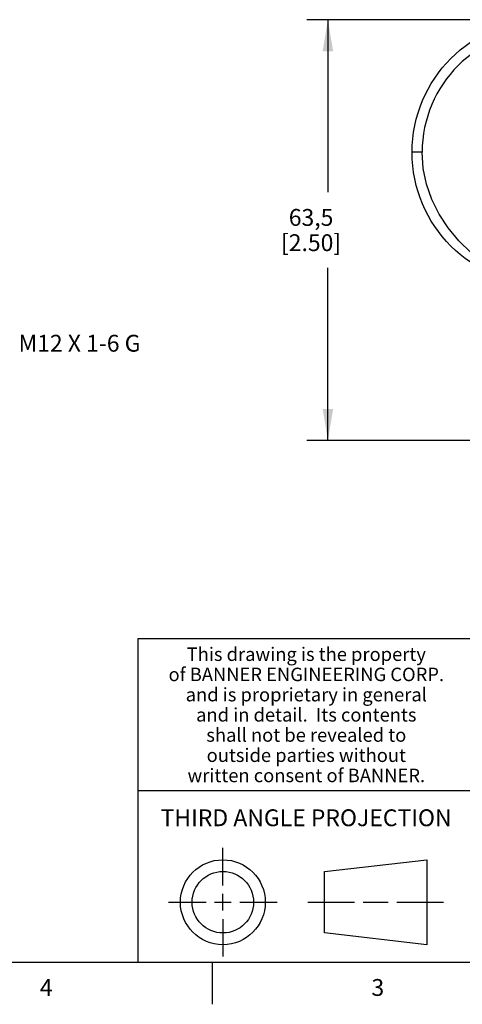
# Model space of a CAD drawing. Units: inches. Extents: x 0.4 to 16.6, y 0.6 to 10.4.
# Drawn here: x 9.3 to 12, y 0.6 to 6.5 of the extents above; entities that cross this region are included whole.
import ezdxf

# ---------------------------------------------------------------- set-up
doc = ezdxf.new("R2010")
doc.units = ezdxf.units.IN
doc.header["$LTSCALE"] = 0.935
doc.header["$MEASUREMENT"] = 0
doc.layers.get('0').update_dxf_attribs({"linetype": 'CONTINUOUS'})
doc.layers.add('NOTES', color=7, linetype='CONTINUOUS')
doc.layers.add('SCHEME_DIMS', color=7, linetype='CONTINUOUS')
doc.styles.add('TEXTSTYLE_2', font='txt', dxfattribs={"width": 0.8})
doc.styles.add('TEXTSTYLE_3', font='txt', dxfattribs={"width": 0.85})
doc.dimstyles.new('DIMSTYLE_1', dxfattribs={"dimtxt": 0.1, "dimasz": 0.1875, "dimexe": 0.18, "dimexo": 0.0625, "dimgap": 0.09, "dimtad": 0, "dimtih": 1, "dimtoh": 1, "dimdec": 1, "dimzin": 4, "dimdsep": 46, "dimtxsty": 'STANDARD', "dimblk": '_FILLED', "dimblk1": '_FILLED', "dimblk2": '_FILLED', "dimcen": 0.09, "dimadec": 0, "dimazin": 0, "dimtp": 0.1, "dimtm": 0.1, "dimtfac": 1, "dimtdec": 1, "dimtofl": 0, "dimtmove": 0, "dimatfit": 3, "dimldrblk": '_FILLED', "dimfxl": 1, "dimtolj": 1, "dimtzin": 4, "dimarcsym": 0})

# ---------------------------------------------------------------- blocks, each defined once
blk = doc.blocks.new('_FILLED')
at = {"color": 0, "linetype": 'BYBLOCK'}
blk.add_solid([(0, 0), (-1, 0.167), (-1, -0.167)], dxfattribs=at)
blk = doc.blocks.new('*D4')
at = {"layer": 'SCHEME_DIMS', "color": 2, "linetype": 'CONTINUOUS'}
for p, q in [((12.1475, 6.4852), (11.0334, 6.4852)), ((11.1584, 6.4852), (11.1584, 5.4607)), ((11.1584, 3.9863), (11.1584, 5.0107)), ((12.1797, 3.9863), (11.0334, 3.9863))]:
    blk.add_line(p, q, dxfattribs=at)
at = {"layer": 'SCHEME_DIMS', "color": 2, "linetype": 'CONTINUOUS', "xscale": 0.1875, "yscale": 0.1875, "zscale": 0.1875}
for p, rotation in [((11.1584, 6.4852), 90), ((11.1584, 3.9863), 270)]:
    blk.add_blockref('_FILLED', p, dxfattribs=dict(at, rotation=rotation))
at = {"layer": 'SCHEME_DIMS', "color": 2, "linetype": 'CONTINUOUS', "insert": (11.0584, 5.3607), "char_height": 0.1, "width": 0.6, "attachment_point": 2, "line_spacing_factor": 0.9}
blk.add_mtext('63,5\\P[2.50]', dxfattribs=at)

msp = doc.modelspace()

# ---------------------------------------------------------------- linework, layer by layer
at = {"color": 9, "linetype": 'CONTINUOUS'}
msp.add_line((11.7184, 5.6977), (11.6584, 5.6977), dxfattribs=at)
at = {"color": 2, "linetype": 'CONTINUOUS'}
for p, q in [((16.38, 2.807), (10.03, 2.807)), ((10.03, 2.807), (10.03, 0.887)), ((10.03, 1.907), (12.03, 1.907)), ((0.62, 0.887), (16.38, 0.887)), ((10.47, 0.887), (10.47, 0.637))]:
    msp.add_line(p, q, dxfattribs=at)
at = {"color": 7, "linetype": 'CONTINUOUS'}
for p, q in [((10.5343, 1.3433), (10.5343, 1.5654)), ((11.139, 1.426), (11.7453, 1.4954)), ((11.7453, 1.4954), (11.7453, 0.9912)), ((11.139, 1.0606), (11.139, 1.426)), ((10.5343, 1.1933), (10.5343, 1.2933)), ((10.2122, 1.2433), (10.4343, 1.2433)), ((10.4843, 1.2433), (10.5843, 1.2433)), ((10.6343, 1.2433), (10.8564, 1.2433)), ((11.039, 1.2433), (11.3171, 1.2433)), ((11.3671, 1.2433), (11.5172, 1.2433)), ((11.5672, 1.2433), (11.8453, 1.2433)), ((10.5343, 1.1433), (10.5343, 0.9212)), ((11.7453, 0.9912), (11.139, 1.0606))]:
    msp.add_line(p, q, dxfattribs=at)
at = {"color": 9, "linetype": 'CONTINUOUS'}
msp.add_lwpolyline([(12.0081, 5.1029), (11.9364, 5.172), (11.8731, 5.248), (11.8194, 5.3299), (11.7763, 5.4169), (11.7446, 5.5077), (11.7251, 5.6016), (11.7184, 5.6977)], dxfattribs=at)
at = {"color": 7, "linetype": 'CONTINUOUS'}
for centre, radius in [((12.4459, 5.6977), 0.7875), ((10.5343, 1.2433), 0.2521), ((10.5343, 1.2433), 0.1827)]:
    msp.add_circle(centre, radius, dxfattribs=at)
at = {"color": 9, "linetype": 'CONTINUOUS'}
msp.add_arc((12.4459, 5.6977), 0.7275, 0, 180, dxfattribs=at)

# ---------------------------------------------------------------- texts
at = {"color": 2, "linetype": 'CONTINUOUS', "attachment_point": 2, "line_spacing_factor": 0.9}
for s, insert, char_height, width, style in [('This drawing is the property', (11.03, 2.7564), 0.08, 1.904, 'TEXTSTYLE_3'), ('of BANNER ENGINEERING CORP.', (11.03, 2.6364), 0.08, 1.836, 'TEXTSTYLE_3'), ('and is proprietary in general', (11.03, 2.5164), 0.08, 1.972, 'TEXTSTYLE_3'), ('and in detail.  Its contents', (11.03, 2.3964), 0.08, 1.904, 'TEXTSTYLE_3'), ('shall not be revealed to', (11.03, 2.2764), 0.08, 1.632, 'TEXTSTYLE_3'), ('outside parties without', (11.03, 2.1564), 0.08, 1.564, 'TEXTSTYLE_3'), ('written consent of BANNER.', (11.03, 2.0364), 0.08, 1.768, 'TEXTSTYLE_3'), ('THIRD ANGLE PROJECTION', (11.0288, 1.7949), 0.1, 1.76, 'TEXTSTYLE_2'), ('4', (9.485, 0.787), 0.1, 0.08, 'TEXTSTYLE_2'), ('3', (11.455, 0.787), 0.1, 0.08, 'TEXTSTYLE_2')]:
    msp.add_mtext(s, dxfattribs=dict(at, insert=insert, char_height=char_height, width=width, style=style))
at = {"layer": 'NOTES', "color": 2, "linetype": 'CONTINUOUS', "insert": (9.3201, 4.6134), "char_height": 0.1, "width": 1.1, "attachment_point": 1, "line_spacing_factor": 0.9}
msp.add_mtext('M12 X 1-6 G', dxfattribs=at)

# ---------------------------------------------------------------- dimensions: what is measured, and where the dimension line sits
at = {"layer": 'SCHEME_DIMS', "color": 2, "linetype": 'CONTINUOUS'}
dim = msp.add_linear_dim(base=(11.1584, 6.4852), p1=(12.1797, 3.9863), p2=(12.1475, 6.4852), angle=90, dimstyle='DIMSTYLE_1', dxfattribs=at)
dim.commit()
dim.dimension.update_dxf_attribs({"geometry": '*D4', "text_midpoint": (11.0334, 5.2357), "dimtype": 160})

doc.saveas('drawing.dxf')
